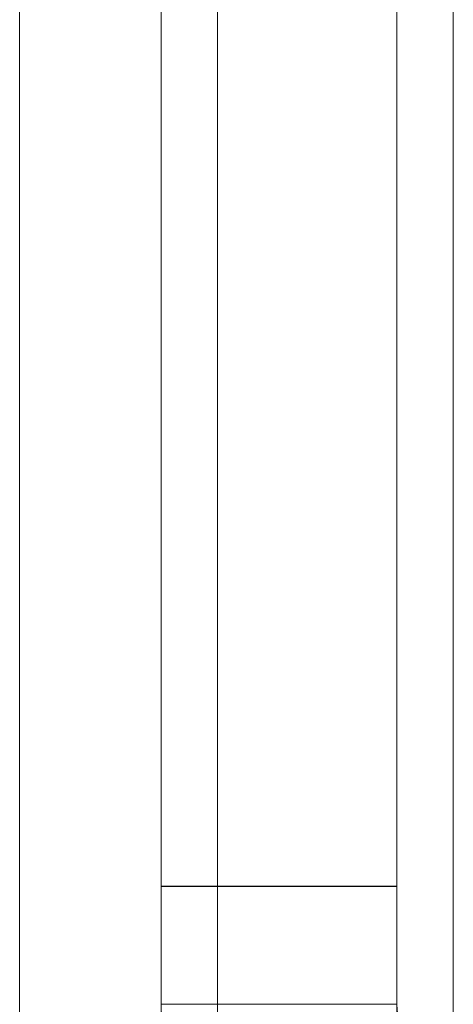
# Model space of a CAD drawing. Units: millimetres. Extents: x -3786 to 4614, y -3385 to 2555.
# Drawn here: x 384 to 388, y -151 to -141 of the extents above; entities that cross this region are included whole.
import ezdxf

# ---------------------------------------------------------------- set-up
doc = ezdxf.new("R2010")
doc.units = ezdxf.units.MM
doc.header["$LTSCALE"] = 5

msp = doc.modelspace()

# ---------------------------------------------------------------- linework, layer by layer
at = {"color": 7, "linetype": 'Continuous', "lineweight": 18}
for p, q in [((383.787, -108.585, -231.833), (383.787, -154.385, -231.833)), ((383.787, -156.485, -231.833), (383.787, -108.585, -231.833)), ((383.787, -154.387, -231.833), (383.787, -108.587, -231.833)), ((383.787, -156.493, -231.833), (383.787, -108.593, -231.833)), ((385.287, -108.585, -231.833), (385.287, -154.385, -231.833)), ((385.287, -156.485, -231.833), (385.287, -108.585, -231.833)), ((385.287, -154.387, -231.833), (385.287, -108.587, -231.833)), ((385.287, -156.493, -231.833), (385.287, -108.593, -231.833)), ((383.787, -1723.634, -231.833), (383.787, -109.334, -231.833)), ((383.787, -1723.644, -231.833), (383.787, -109.344, -231.833)), ((385.287, -109.334, -231.833), (385.287, -1723.634, -231.833)), ((385.287, -109.344, -231.833), (385.287, -1723.644, -231.833)), ((385.887, -1723.634, -231.833), (385.887, -109.334, -231.833)), ((385.887, -109.334, -231.833), (385.887, -1723.634, -231.833)), ((385.887, -1723.644, -231.833), (385.887, -109.344, -231.833)), ((385.887, -109.344, -231.833), (385.887, -1723.644, -231.833)), ((385.287, -150.985, -231.833), (385.287, -111.985, -231.833)), ((385.287, -150.987, -231.833), (385.287, -111.987, -231.833)), ((387.787, -150.985, -231.833), (387.787, -111.985, -231.833)), ((387.787, -150.987, -231.833), (387.787, -111.987, -231.833)), ((385.287, -113.234, -231.833), (385.287, -188.884, -231.833)), ((385.287, -113.238, -231.833), (385.287, -188.888, -231.833)), ((387.787, -188.884, -231.833), (387.787, -113.234, -231.833)), ((387.787, -188.888, -231.833), (387.787, -113.238, -231.833)), ((388.387, -113.234, -231.833), (388.387, -188.884, -231.833)), ((388.387, -188.884, -231.833), (388.387, -113.234, -231.833)), ((388.387, -113.238, -231.833), (388.387, -188.888, -231.833)), ((388.387, -188.888, -231.833), (388.387, -113.238, -231.833)), ((385.287, -188.885, -231.833), (385.287, -149.735, -231.833)), ((385.287, -149.735, -231.833), (385.287, -149.735, -231.833)), ((387.787, -149.735, -231.833), (385.287, -149.735, -231.833)), ((387.787, -149.735, -231.833), (385.287, -149.735, -231.833)), ((385.287, -150.985, -231.833), (385.287, -149.735, -231.833)), ((385.287, -188.887, -231.833), (385.287, -149.737, -231.833)), ((385.287, -149.737, -231.833), (385.287, -150.987, -231.833)), ((385.287, -149.737, -231.833), (385.287, -149.737, -231.833)), ((387.787, -149.737, -231.833), (385.287, -149.737, -231.833)), ((385.287, -149.737, -231.833), (387.787, -149.737, -231.833)), ((387.787, -149.735, -231.833), (387.787, -149.735, -231.833)), ((387.787, -188.885, -231.833), (387.787, -149.735, -231.833)), ((387.787, -149.735, -231.833), (387.787, -150.985, -231.833)), ((387.787, -188.887, -231.833), (387.787, -149.737, -231.833)), ((387.787, -150.987, -231.833), (387.787, -149.737, -231.833)), ((387.787, -149.737, -231.833), (387.787, -149.737, -231.833)), ((385.287, -150.985, -231.833), (385.287, -150.985, -231.833)), ((387.787, -150.985, -231.833), (385.287, -150.985, -231.833)), ((387.787, -150.985, -231.833), (385.287, -150.985, -231.833)), ((387.787, -150.987, -231.833), (385.287, -150.987, -231.833)), ((387.787, -150.987, -231.833), (385.287, -150.987, -231.833)), ((385.287, -150.987, -231.833), (385.287, -150.987, -231.833)), ((387.787, -150.985, -231.833), (387.787, -150.985, -231.833)), ((387.787, -150.987, -231.833), (387.787, -150.987, -231.833))]:
    msp.add_line(p, q, dxfattribs=at)
for centre, radius in [((388.387, -150.985, -231.833), 3.1), ((388.387, -150.985, -231.833), 3.1), ((388.387, -150.987, -231.833), 3.1), ((388.387, -150.987, -231.833), 3.1), ((388.387, -150.985, -231.833), 0.6), ((388.387, -150.985, -231.833), 0.6), ((388.387, -150.987, -231.833), 0.6)]:
    msp.add_arc(centre, radius, 180, 270, dxfattribs=at)

doc.saveas('drawing.dxf')
